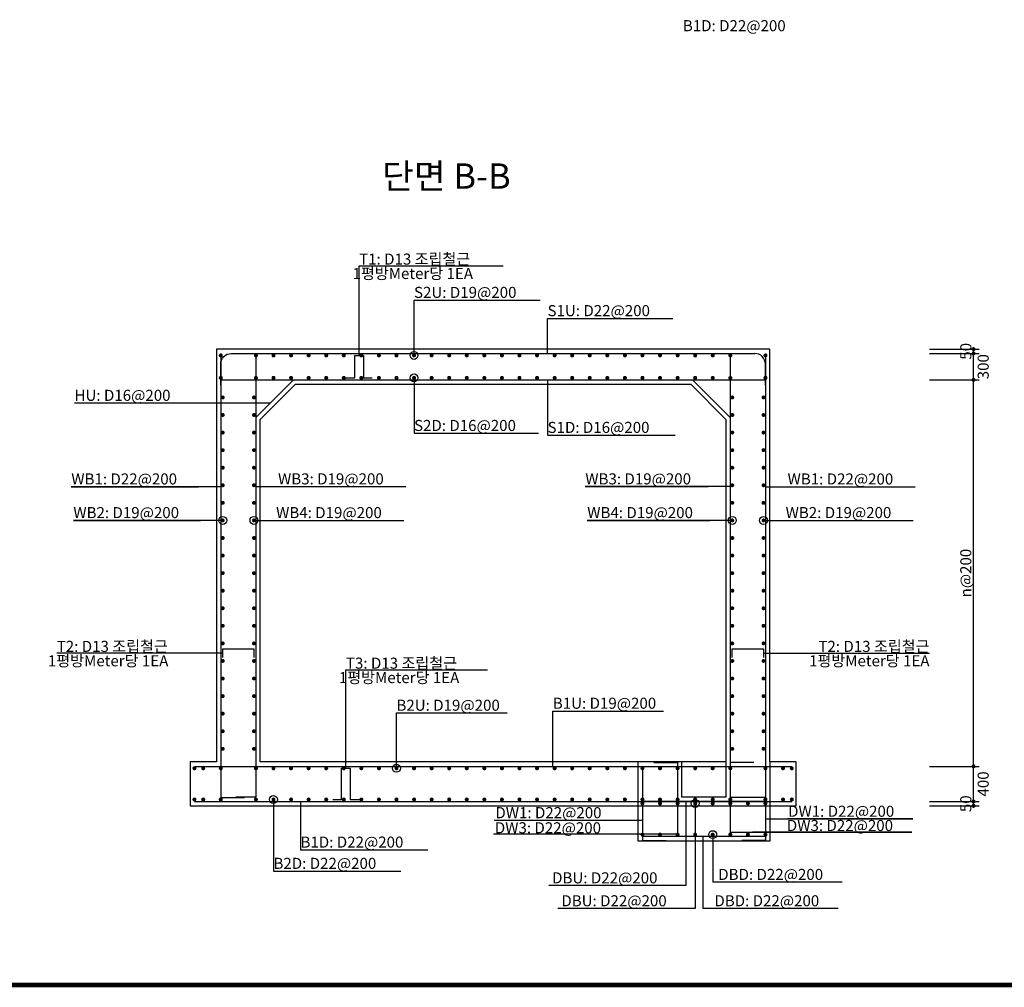
# Model space of a CAD drawing. Units: millimetres. Extents: x -40241 to -6601, y 15055 to 41603.
# Drawn here: x -24124 to -12916, y 15829 to 26844 of the extents above; entities that cross this region are included whole.
import ezdxf
from ezdxf.enums import TextEntityAlignment as Align

# ---------------------------------------------------------------- set-up
doc = ezdxf.new("R2010")
doc.units = ezdxf.units.MM
for name, color, linetype in [('bar', 6, 'Continuous'), ('BOX1', 5, 'Continuous'), ('con1', 7, 'Continuous'), ('dim1', 1, 'Continuous'), ('dim2', 7, 'Continuous'), ('lader', 1, 'Continuous'), ('title', 40, 'Continuous')]:
    doc.layers.add(name, color=color, linetype=linetype)
doc.styles.add('GHS', font='ROMANS', dxfattribs={"bigfont": 'GHS'})
doc.styles.get("Standard").update_dxf_attribs({"font": 'romans.shx', "bigfont": 'ghs.shx'})

msp = doc.modelspace()

# ---------------------------------------------------------------- linework, layer by layer
at = {"layer": 'bar'}
for p, q in [((-21715, 23044), (-15755, 23044)), ((-21835, 22744), (-15635, 22744)), ((-22135, 18344), (-15335, 18344)), ((-22135, 17944), (-15335, 17944)), ((-15635, 17944), (-17035, 17944)), ((-15635, 17544), (-17035, 17544))]:
    msp.add_line(p, q, dxfattribs=at)
at = {"layer": 'bar', "const_width": 22.5}
for points in [[(-21846, 23022, 1), (-21823, 23022, 1)], [(-21446, 23022, 1), (-21423, 23022, 1)], [(-21246, 23022, 1), (-21223, 23022, 1)], [(-21046, 23022, 1), (-21023, 23022, 1)], [(-20846, 23022, 1), (-20823, 23022, 1)], [(-20646, 23022, 1), (-20623, 23022, 1)], [(-20446, 23022, 1), (-20423, 23022, 1)], [(-20246, 23022, 1), (-20223, 23022, 1)], [(-20046, 23022, 1), (-20023, 23022, 1)], [(-19846, 23022, 1), (-19823, 23022, 1)], [(-19646, 23022, 1), (-19623, 23022, 1)], [(-19446, 23022, 1), (-19423, 23022, 1)], [(-19246, 23022, 1), (-19223, 23022, 1)], [(-19046, 23022, 1), (-19023, 23022, 1)], [(-18846, 23022, 1), (-18823, 23022, 1)], [(-18646, 23022, 1), (-18623, 23022, 1)], [(-18446, 23022, 1), (-18423, 23022, 1)], [(-18246, 23022, 1), (-18223, 23022, 1)], [(-18046, 23022, 1), (-18023, 23022, 1)], [(-17846, 23022, 1), (-17823, 23022, 1)], [(-17646, 23022, 1), (-17623, 23022, 1)], [(-17446, 23022, 1), (-17423, 23022, 1)], [(-17246, 23022, 1), (-17223, 23022, 1)], [(-17046, 23022, 1), (-17023, 23022, 1)], [(-16846, 23022, 1), (-16823, 23022, 1)], [(-16646, 23022, 1), (-16623, 23022, 1)], [(-16446, 23022, 1), (-16423, 23022, 1)], [(-16246, 23022, 1), (-16223, 23022, 1)], [(-16046, 23022, 1), (-16023, 23022, 1)], [(-15646, 23022, 1), (-15623, 23022, 1)], [(-21846, 22767, 1), (-21823, 22767, 1)], [(-21446, 22767, 1), (-21423, 22767, 1)], [(-21246, 22767, 1), (-21223, 22767, 1)], [(-21046, 22767, 1), (-21023, 22767, 1)], [(-20846, 22767, 1), (-20823, 22767, 1)], [(-20646, 22767, 1), (-20623, 22767, 1)], [(-20446, 22767, 1), (-20423, 22767, 1)], [(-20246, 22767, 1), (-20223, 22767, 1)], [(-20046, 22767, 1), (-20023, 22767, 1)], [(-19846, 22767, 1), (-19823, 22767, 1)], [(-19646, 22767, 1), (-19623, 22767, 1)], [(-19446, 22767, 1), (-19423, 22767, 1)], [(-19246, 22767, 1), (-19223, 22767, 1)], [(-19046, 22767, 1), (-19023, 22767, 1)], [(-18846, 22767, 1), (-18823, 22767, 1)], [(-18646, 22767, 1), (-18623, 22767, 1)], [(-18446, 22767, 1), (-18423, 22767, 1)], [(-18246, 22767, 1), (-18223, 22767, 1)], [(-18046, 22767, 1), (-18023, 22767, 1)], [(-17846, 22767, 1), (-17823, 22767, 1)], [(-17646, 22767, 1), (-17623, 22767, 1)], [(-17446, 22767, 1), (-17423, 22767, 1)], [(-17246, 22767, 1), (-17223, 22767, 1)], [(-17046, 22767, 1), (-17023, 22767, 1)], [(-16846, 22767, 1), (-16823, 22767, 1)], [(-16646, 22767, 1), (-16623, 22767, 1)], [(-16446, 22767, 1), (-16423, 22767, 1)], [(-16246, 22767, 1), (-16223, 22767, 1)], [(-16046, 22767, 1), (-16023, 22767, 1)], [(-15646, 22767, 1), (-15623, 22767, 1)], [(-21823, 22544, 1), (-21801, 22544, 1)], [(-21468, 22544, 1), (-21446, 22544, 1)], [(-16023, 22544, 1), (-16001, 22544, 1)], [(-15668, 22544, 1), (-15646, 22544, 1)], [(-21823, 22344, 1), (-21801, 22344, 1)], [(-21468, 22344, 1), (-21446, 22344, 1)], [(-16023, 22344, 1), (-16001, 22344, 1)], [(-15668, 22344, 1), (-15646, 22344, 1)], [(-21823, 22144, 1), (-21801, 22144, 1)], [(-21468, 22144, 1), (-21446, 22144, 1)], [(-16023, 22144, 1), (-16001, 22144, 1)], [(-15668, 22144, 1), (-15646, 22144, 1)], [(-21823, 21944, 1), (-21801, 21944, 1)], [(-21468, 21944, 1), (-21446, 21944, 1)], [(-16023, 21944, 1), (-16001, 21944, 1)], [(-15668, 21944, 1), (-15646, 21944, 1)], [(-21823, 21744, 1), (-21801, 21744, 1)], [(-21468, 21744, 1), (-21446, 21744, 1)], [(-16023, 21744, 1), (-16001, 21744, 1)], [(-15668, 21744, 1), (-15646, 21744, 1)], [(-21823, 21544, 1), (-21801, 21544, 1)], [(-21468, 21544, 1), (-21446, 21544, 1)], [(-16023, 21544, 1), (-16001, 21544, 1)], [(-15668, 21544, 1), (-15646, 21544, 1)], [(-21823, 21344, 1), (-21801, 21344, 1)], [(-21468, 21344, 1), (-21446, 21344, 1)], [(-16023, 21344, 1), (-16001, 21344, 1)], [(-15668, 21344, 1), (-15646, 21344, 1)], [(-21823, 21144, 1), (-21801, 21144, 1)], [(-21468, 21144, 1), (-21446, 21144, 1)], [(-16023, 21144, 1), (-16001, 21144, 1)], [(-15668, 21144, 1), (-15646, 21144, 1)], [(-21823, 20944, 1), (-21801, 20944, 1)], [(-21468, 20944, 1), (-21446, 20944, 1)], [(-16023, 20944, 1), (-16001, 20944, 1)], [(-15668, 20944, 1), (-15646, 20944, 1)], [(-21823, 20744, 1), (-21801, 20744, 1)], [(-21468, 20744, 1), (-21446, 20744, 1)], [(-16023, 20744, 1), (-16001, 20744, 1)], [(-15668, 20744, 1), (-15646, 20744, 1)], [(-21823, 20544, 1), (-21801, 20544, 1)], [(-21468, 20544, 1), (-21446, 20544, 1)], [(-16023, 20544, 1), (-16001, 20544, 1)], [(-15668, 20544, 1), (-15646, 20544, 1)], [(-21823, 20344, 1), (-21801, 20344, 1)], [(-21468, 20344, 1), (-21446, 20344, 1)], [(-16023, 20344, 1), (-16001, 20344, 1)], [(-15668, 20344, 1), (-15646, 20344, 1)], [(-21823, 20144, 1), (-21801, 20144, 1)], [(-21468, 20144, 1), (-21446, 20144, 1)], [(-16023, 20144, 1), (-16001, 20144, 1)], [(-15668, 20144, 1), (-15646, 20144, 1)], [(-21823, 19944, 1), (-21801, 19944, 1)], [(-21468, 19944, 1), (-21446, 19944, 1)], [(-16023, 19944, 1), (-16001, 19944, 1)], [(-15668, 19944, 1), (-15646, 19944, 1)], [(-21823, 19744, 1), (-21801, 19744, 1)], [(-21468, 19744, 1), (-21446, 19744, 1)], [(-16023, 19744, 1), (-16001, 19744, 1)], [(-15668, 19744, 1), (-15646, 19744, 1)], [(-21823, 19544, 1), (-21801, 19544, 1)], [(-21468, 19544, 1), (-21446, 19544, 1)], [(-16023, 19544, 1), (-16001, 19544, 1)], [(-15668, 19544, 1), (-15646, 19544, 1)], [(-21823, 19344, 1), (-21801, 19344, 1)], [(-21468, 19344, 1), (-21446, 19344, 1)], [(-16023, 19344, 1), (-16001, 19344, 1)], [(-15668, 19344, 1), (-15646, 19344, 1)], [(-21823, 19144, 1), (-21801, 19144, 1)], [(-21468, 19144, 1), (-21446, 19144, 1)], [(-16023, 19144, 1), (-16001, 19144, 1)], [(-15668, 19144, 1), (-15646, 19144, 1)], [(-21823, 18944, 1), (-21801, 18944, 1)], [(-21468, 18944, 1), (-21446, 18944, 1)], [(-16023, 18944, 1), (-16001, 18944, 1)], [(-15668, 18944, 1), (-15646, 18944, 1)], [(-21823, 18744, 1), (-21801, 18744, 1)], [(-21468, 18744, 1), (-21446, 18744, 1)], [(-16023, 18744, 1), (-16001, 18744, 1)], [(-15668, 18744, 1), (-15646, 18744, 1)], [(-21823, 18544, 1), (-21801, 18544, 1)], [(-21468, 18544, 1), (-21446, 18544, 1)], [(-16023, 18544, 1), (-16001, 18544, 1)], [(-15668, 18544, 1), (-15646, 18544, 1)], [(-22146, 18322, 1), (-22123, 18322, 1)], [(-22046, 18322, 1), (-22023, 18322, 1)], [(-21846, 18322, 1), (-21823, 18322, 1)], [(-21446, 18322, 1), (-21423, 18322, 1)], [(-21246, 18322, 1), (-21223, 18322, 1)], [(-21046, 18322, 1), (-21023, 18322, 1)], [(-20846, 18322, 1), (-20823, 18322, 1)], [(-20646, 18322, 1), (-20623, 18322, 1)], [(-20446, 18322, 1), (-20423, 18322, 1)], [(-20246, 18322, 1), (-20223, 18322, 1)], [(-20046, 18322, 1), (-20023, 18322, 1)], [(-19846, 18322, 1), (-19823, 18322, 1)], [(-19646, 18322, 1), (-19623, 18322, 1)], [(-19446, 18322, 1), (-19423, 18322, 1)], [(-19246, 18322, 1), (-19223, 18322, 1)], [(-19046, 18322, 1), (-19023, 18322, 1)], [(-18846, 18322, 1), (-18823, 18322, 1)], [(-18646, 18322, 1), (-18623, 18322, 1)], [(-18446, 18322, 1), (-18423, 18322, 1)], [(-18246, 18322, 1), (-18223, 18322, 1)], [(-18046, 18322, 1), (-18023, 18322, 1)], [(-17846, 18322, 1), (-17823, 18322, 1)], [(-17646, 18322, 1), (-17623, 18322, 1)], [(-17446, 18322, 1), (-17423, 18322, 1)], [(-17246, 18322, 1), (-17223, 18322, 1)], [(-17046, 18322, 1), (-17023, 18322, 1)], [(-16846, 18322, 1), (-16823, 18322, 1)], [(-16646, 18322, 1), (-16623, 18322, 1)], [(-16446, 18322, 1), (-16423, 18322, 1)], [(-16246, 18322, 1), (-16223, 18322, 1)], [(-16046, 18322, 1), (-16023, 18322, 1)], [(-15646, 18322, 1), (-15623, 18322, 1)], [(-15446, 18322, 1), (-15423, 18322, 1)], [(-15346, 18322, 1), (-15323, 18322, 1)], [(-22146, 17967, 1), (-22123, 17967, 1)], [(-22046, 17967, 1), (-22023, 17967, 1)], [(-21846, 17967, 1), (-21823, 17967, 1)], [(-21446, 17967, 1), (-21423, 17967, 1)], [(-21246, 17967, 1), (-21223, 17967, 1)], [(-21046, 17967, 1), (-21023, 17967, 1)], [(-20846, 17967, 1), (-20823, 17967, 1)], [(-20646, 17967, 1), (-20623, 17967, 1)], [(-20446, 17967, 1), (-20423, 17967, 1)], [(-20246, 17967, 1), (-20223, 17967, 1)], [(-20046, 17967, 1), (-20023, 17967, 1)], [(-19846, 17967, 1), (-19823, 17967, 1)], [(-19646, 17967, 1), (-19623, 17967, 1)], [(-19446, 17967, 1), (-19423, 17967, 1)], [(-19246, 17967, 1), (-19223, 17967, 1)], [(-19046, 17967, 1), (-19023, 17967, 1)], [(-18846, 17967, 1), (-18823, 17967, 1)], [(-18646, 17967, 1), (-18623, 17967, 1)], [(-18446, 17967, 1), (-18423, 17967, 1)], [(-18246, 17967, 1), (-18223, 17967, 1)], [(-18046, 17967, 1), (-18023, 17967, 1)], [(-17846, 17967, 1), (-17823, 17967, 1)], [(-17646, 17967, 1), (-17623, 17967, 1)], [(-17446, 17967, 1), (-17423, 17967, 1)], [(-17246, 17967, 1), (-17223, 17967, 1)], [(-17046, 17967, 1), (-17023, 17967, 1)], [(-17023, 17922, -1), (-17046, 17922, -1)], [(-16846, 17967, 1), (-16823, 17967, 1)], [(-16823, 17922, -1), (-16846, 17922, -1)], [(-16646, 17967, 1), (-16623, 17967, 1)], [(-16623, 17922, -1), (-16646, 17922, -1)], [(-16446, 17967, 1), (-16423, 17967, 1)], [(-16423, 17922, -1), (-16446, 17922, -1)], [(-16246, 17967, 1), (-16223, 17967, 1)], [(-16223, 17922, -1), (-16246, 17922, -1)], [(-16046, 17967, 1), (-16023, 17967, 1)], [(-16023, 17922, -1), (-16046, 17922, -1)], [(-15823, 17922, -1), (-15846, 17922, -1)], [(-15646, 17967, 1), (-15623, 17967, 1)], [(-15623, 17922, -1), (-15646, 17922, -1)], [(-15446, 17967, 1), (-15423, 17967, 1)], [(-15346, 17967, 1), (-15323, 17967, 1)], [(-17023, 17567, -1), (-17046, 17567, -1)], [(-16823, 17567, -1), (-16846, 17567, -1)], [(-16623, 17567, -1), (-16646, 17567, -1)], [(-16423, 17567, -1), (-16446, 17567, -1)], [(-16223, 17567, -1), (-16246, 17567, -1)], [(-16023, 17567, -1), (-16046, 17567, -1)], [(-15823, 17567, -1), (-15846, 17567, -1)], [(-15623, 17567, -1), (-15646, 17567, -1)]]:
    msp.add_lwpolyline(points, format="xyb", close=True, dxfattribs=at)
at = {"layer": 'bar'}
for points in [[(-21835, 23044), (-21835, 17989), (-21565, 17989)], [(-21435, 23044), (-21435, 17994), (-21665, 17994)], [(-20410, 22767), (-20310, 22767), (-20310, 23022), (-20210, 23022), (-20210, 22767), (-20110, 22767)], [(-16035, 23044), (-16035, 17994), (-15805, 17994)], [(-15635, 23044), (-15635, 17989), (-15905, 17989)], [(-21435, 22315), (-21005, 22744)], [(-16035, 22315), (-16464, 22744)], [(-21812, 19584), (-21812, 19684), (-21457, 19684), (-21457, 19584)], [(-16012, 19584), (-16012, 19684), (-15657, 19684), (-15657, 19584)], [(-16905, 18389), (-16635, 18389), (-16635, 17544)], [(-15765, 18389), (-16035, 18389), (-16035, 17544)], [(-20560, 17967), (-20460, 17967), (-20460, 18322), (-20360, 18322), (-20360, 17967), (-20260, 17967)], [(-17035, 18344), (-17035, 17499), (-16765, 17499)], [(-15635, 18344), (-15635, 17499), (-15905, 17499)]]:
    msp.add_lwpolyline(points, dxfattribs=at)
for points in [[(-21835, 22684), (-21835, 22924, -0.414214), (-21715, 23044, -0.414214)], [(-15635, 22684), (-15635, 22924, 0.414214), (-15755, 23044, 0.414214)]]:
    msp.add_lwpolyline(points, format="xyb", dxfattribs=at)
at = {"layer": 'BOX1', "const_width": 52}
msp.add_lwpolyline([(-39441, 15855), (-39441, 38015), (-7401, 38015), (-7401, 15855)], close=True, dxfattribs=at)
at = {"layer": 'con1'}
for points in [[(-21885, 18394), (-22185, 18394), (-22185, 17894), (-15285, 17894), (-15285, 18394), (-15585, 18394), (-15585, 23094), (-21885, 23094)], [(-21385, 18394), (-21385, 18394), (-21385, 22294), (-20985, 22694), (-16485, 22694), (-16085, 22294), (-16085, 18394), (-16085, 18394)]]:
    msp.add_lwpolyline(points, close=True, dxfattribs=at)
for points in [[(-15585, 18394), (-15585, 17494), (-17085, 17494), (-17085, 18394)], [(-16085, 18394), (-16085, 17994), (-16585, 17994), (-16585, 18394)]]:
    msp.add_lwpolyline(points, dxfattribs=at)
at = {"layer": 'dim1'}
for p, q in [((-13769, 23094), (-13202, 23094)), ((-13265, 17894), (-13265, 23094)), ((-13769, 23044), (-13202, 23044)), ((-13769, 22744), (-13202, 22744)), ((-13769, 18344), (-13202, 18344)), ((-13769, 17944), (-13202, 17944)), ((-13769, 17894), (-13202, 17894))]:
    msp.add_line(p, q, dxfattribs=at)
at = {"layer": 'dim1', "const_width": 22.5}
for points in [[(-13277, 23094, 1), (-13254, 23094, 1)], [(-13277, 23044, 1), (-13254, 23044, 1)], [(-13277, 22744, 1), (-13254, 22744, 1)], [(-13277, 18344, 1), (-13254, 18344, 1)], [(-13277, 17944, 1), (-13254, 17944, 1)], [(-13277, 17894, 1), (-13254, 17894, 1)]]:
    msp.add_lwpolyline(points, format="xyb", close=True, dxfattribs=at)
at = {"layer": 'dim2'}
for p, q in [((-23536, 21528), (-22087, 21528)), ((-23513, 21144), (-22064, 21144))]:
    msp.add_line(p, q, dxfattribs=at)
at = {"layer": 'lader'}
for p, q in [((-20260, 23022), (-20260, 24043)), ((-20260, 24043), (-18621, 24043)), ((-19635, 23022), (-19635, 23652)), ((-19635, 23652), (-18200, 23652)), ((-18115, 23044), (-18115, 23444)), ((-18115, 23444), (-16688, 23444)), ((-19635, 22767), (-19635, 22137)), ((-18115, 22744), (-18115, 22114)), ((-21270, 22480), (-23500, 22480)), ((-19635, 22137), (-18219, 22137)), ((-18115, 22114), (-16664, 22114)), ((-21835, 21528), (-23536, 21528)), ((-21435, 21529), (-21183, 21529)), ((-21183, 21529), (-19727, 21529)), ((-16035, 21529), (-17685, 21529)), ((-17685, 21529), (-16287, 21529)), ((-15635, 21528), (-15383, 21528)), ((-15383, 21528), (-13931, 21528)), ((-21812, 21144), (-23513, 21144)), ((-21457, 21144), (-21205, 21144)), ((-21205, 21144), (-19750, 21144)), ((-16012, 21144), (-17663, 21144)), ((-17663, 21144), (-16264, 21144)), ((-15657, 21144), (-15405, 21144)), ((-15405, 21144), (-13954, 21144)), ((-21812, 19634), (-23702, 19634)), ((-15657, 19634), (-13767, 19634)), ((-20410, 18322), (-20410, 19443)), ((-20410, 19443), (-18798, 19443)), ((-19835, 18322), (-19835, 18952)), ((-19835, 18952), (-18575, 18952)), ((-18055, 18344), (-18055, 18974)), ((-18055, 18974), (-16795, 18974)), ((-21235, 17967), (-21235, 17152)), ((-20927, 17944), (-20927, 17393)), ((-16540, 17944), (-16540, 16987)), ((-16435, 17922), (-16435, 16726)), ((-17035, 17728), (-18724, 17728)), ((-15635, 17745), (-13955, 17745)), ((-13955, 17745), (-15383, 17745)), ((-16635, 17573), (-18730, 17573)), ((-16346, 17544), (-16346, 16726)), ((-16235, 17567), (-16235, 17026)), ((-16035, 17595), (-13969, 17595)), ((-13969, 17595), (-15783, 17595)), ((-20927, 17393), (-19476, 17393)), ((-21235, 17152), (-19784, 17152)), ((-16540, 16987), (-18101, 16987)), ((-14762, 17026), (-16235, 17026)), ((-16435, 16726), (-17997, 16726)), ((-14806, 16726), (-16346, 16726))]:
    msp.add_line(p, q, dxfattribs=at)
for centre in [(-19635, 23022), (-19635, 22767), (-21812, 21144), (-21457, 21144), (-16012, 21144), (-15657, 21144), (-19835, 18322), (-21235, 17967), (-16435, 17922), (-16235, 17567)]:
    msp.add_circle(centre, 45, dxfattribs=at)

# ---------------------------------------------------------------- texts
at = {"layer": 'dim1'}
for s, p in [('50', (-13291, 23069)), ('300', (-13093, 22894)), ('n@200', (-13291, 20544)), ('400', (-13093, 18144)), ('50', (-13291, 17919))]:
    msp.add_text(s, height=126, rotation=90, dxfattribs=at).set_placement(p, align=Align.CENTER)
at = {"layer": 'dim2'}
msp.add_text('B1D: D22@200', height=126, dxfattribs=at).set_placement((-15404, 26713), align=Align.RIGHT)
at = {"layer": 'dim2', "style": 'GHS'}
for s, p in [('T1: D13 조립철근', (-20260, 24056)), (' 1평방Meter당 1EA', (-20373, 23892)), ('T2: D13 조립철근', (-23702, 19647)), (' 1평방Meter당 1EA', (-23841, 19483)), ('T3: D13 조립철근', (-20410, 19456)), (' 1평방Meter당 1EA', (-20529, 19292))]:
    msp.add_text(s, height=126, dxfattribs=at).set_placement(p)
at = {"layer": 'dim2'}
for s, p in [('S2U: D19@200', (-19635, 23677)), ('S1U: D22@200', (-18115, 23469)), ('HU: D16@200', (-23500, 22505)), ('S2D: D16@200', (-19635, 22162)), ('S1D: D16@200', (-18115, 22140)), ('WB1: D22@200', (-23536, 21553)), ('WB3: D19@200', (-21183, 21554)), ('WB3: D19@200', (-17685, 21554)), ('WB1: D22@200', (-15383, 21553)), ('WB2: D19@200', (-23513, 21170)), ('WB4: D19@200', (-21205, 21170)), ('WB4: D19@200', (-17663, 21170)), ('WB2: D19@200', (-15405, 21170)), ('B2U: D19@200', (-19835, 18977)), ('B1U: D19@200', (-18055, 19000)), ('DW1: D22@200', (-18709, 17754)), ('DW1: D22@200', (-15377, 17770)), ('DW3: D22@200', (-18715, 17582)), ('DW3: D22@200', (-15391, 17608)), ('B1D: D22@200', (-20927, 17419)), ('B2D: D22@200', (-21235, 17177)), ('DBD: D22@200', (-16172, 17051)), ('DBU: D22@200', (-18063, 17012)), ('DBU: D22@200', (-17958, 16751)), ('DBD: D22@200', (-16216, 16751))]:
    msp.add_text(s, height=126, dxfattribs=at).set_placement(p)
at = {"layer": 'dim2', "style": 'GHS'}
for s, p in [('T2: D13 조립철근', (-13767, 19647)), (' 1평방Meter당 1EA', (-13767, 19483))]:
    msp.add_text(s, height=126, dxfattribs=at).set_placement(p, align=Align.RIGHT)
at = {"layer": 'title', "style": 'GHS'}
msp.add_text('단면 B-B', height=288, dxfattribs=at).set_placement((-19998, 24920))

doc.saveas('drawing.dxf')
